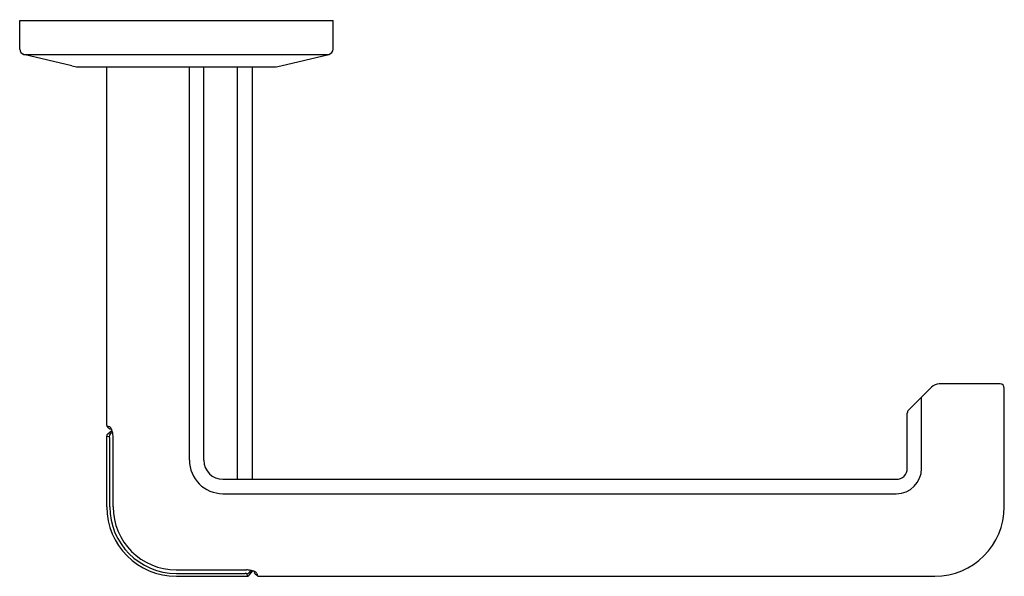
# Model space of a CAD drawing. Extents: x 6712.07 to 6719.14, y 144.76 to 148.76.
import ezdxf

# ---------------------------------------------------------------- set-up
doc = ezdxf.new("R2010")
doc.units = 0
doc.header["$LTSCALE"] = 0.64311
doc.layers.get('0').update_dxf_attribs({"color": 255, "linetype": 'CONTINUOUS'})
doc.layers.get('DEFPOINTS').update_dxf_attribs({"linetype": 'CONTINUOUS'})
doc.styles.get("Standard").update_dxf_attribs({"font": 'txt', "width": 0.8})

msp = doc.modelspace()

# ---------------------------------------------------------------- linework, layer by layer
for p, q in [((6712.0696, 148.5464), (6712.0696, 148.7526)), ((6712.0696, 148.7526), (6714.3196, 148.7526)), ((6714.3196, 148.5464), (6714.3196, 148.7526)), ((6712.4441, 148.4249), (6712.0997, 148.5081)), ((6712.0997, 148.5081), (6714.2894, 148.5081)), ((6713.9451, 148.4249), (6714.2894, 148.5081)), ((6712.4903, 148.4193), (6713.8988, 148.4193)), ((6712.6946, 145.8427), (6712.6946, 148.4193)), ((6713.2883, 145.5932), (6713.2883, 148.4193)), ((6713.3914, 145.5931), (6713.3914, 148.4193)), ((6713.6338, 145.4553), (6713.6338, 148.4193)), ((6713.7406, 145.4553), (6713.7406, 148.4193)), ((6719.11, 146.1403), (6718.6722, 146.1403)), ((6718.4513, 145.9521), (6718.6163, 146.1172)), ((6719.1395, 145.2584), (6719.1395, 146.1108)), ((6718.5457, 145.5342), (6718.5457, 146.0466)), ((6718.4426, 145.5343), (6718.4426, 145.9313)), ((6712.7087, 145.8222), (6712.6969, 145.8363)), ((6712.7017, 145.7815), (6712.7322, 145.8071)), ((6712.7141, 145.8191), (6712.7284, 145.8166)), ((6712.7361, 145.7935), (6712.7189, 145.7787)), ((6712.6946, 145.7665), (6712.7121, 145.7637)), ((6712.6946, 145.2584), (6712.6946, 145.7662)), ((6712.7157, 145.2584), (6712.7157, 145.753)), ((6712.7406, 145.2576), (6712.7406, 145.7586)), ((6713.5292, 145.4553), (6718.3636, 145.4553)), ((6713.5293, 145.3522), (6718.3637, 145.3522)), ((6713.1937, 144.8045), (6713.6992, 144.8045)), ((6713.7303, 144.8007), (6713.7148, 144.7828)), ((6713.7178, 144.7656), (6713.7441, 144.797)), ((6713.7591, 144.7783), (6713.7566, 144.7923)), ((6713.1945, 144.7796), (6713.688, 144.7796)), ((6713.1946, 144.7584), (6713.7025, 144.7584)), ((6713.6998, 144.776), (6713.7025, 144.7584)), ((6713.7764, 144.7608), (6713.7625, 144.7724)), ((6713.7734, 144.7782), (6713.7764, 144.7608)), ((6713.7828, 144.7584), (6718.6395, 144.7584))]:
    msp.add_line(p, q)
for centre, radius, start, end in [((6712.109, 148.5464), 0.0394, 180, 256.41371), ((6714.2802, 148.5464), 0.0394, 283.58629, 0), ((6712.4903, 148.6163), 0.197, 256.41333, 269.99961), ((6713.8988, 148.6163), 0.197, 270.00039, 283.58667), ((6718.6722, 146.0613), 0.079, 90, 135), ((6719.11, 146.1108), 0.0295, 360, 90), ((6718.4721, 145.9313), 0.0295, 135, 180), ((6712.7046, 145.8427), 0.01, 180, 219.99953), ((6712.7146, 145.7662), 0.02, 130.00419, 180), ((6712.2603, 143.1913), 2.6808, 80.24953, 80.62649), ((6712.7156, 145.828), 0.009, 219.99953, 260.00578), ((6712.7121, 145.8237), 0.00987, 48.10669, 77.184), ((6712.6921, 145.8029), 0.0387, 23.71543, 46.59454), ((6712.615, 145.7663), 0.1241, 13.20875, 24.89433), ((6712.5599, 145.7528), 0.1808, 1.84475, 13.37646), ((6712.7321, 145.7636), 0.02, 131.10995, 179.75829), ((6712.7116, 145.7617), 0.00202, 33.97836, 77.65127), ((6712.7048, 145.7571), 0.0102, 15.64544, 33.97836), ((6712.6853, 145.7517), 0.0304, 2.45303, 15.42516), ((6713.5293, 145.5932), 0.241, 180, 270), ((6713.5292, 145.5931), 0.1378, 180, 270), ((6718.3636, 145.5343), 0.079, 270, 0), ((6718.3637, 145.5342), 0.182, 270, 0), ((6713.1946, 145.2584), 0.5, 180, 270), ((6713.1945, 145.2584), 0.4788, 180, 270), ((6713.1937, 145.2576), 0.4531, 180, 270), ((6718.6395, 145.2584), 0.5, 270, 0), ((6713.6912, 144.6106), 0.1941, 79.06899, 87.6433), ((6713.6994, 144.6552), 0.1487, 69.29042, 78.89771), ((6713.7263, 144.7264), 0.0726, 57.23262, 69.29042), ((6713.6878, 144.7474), 0.0322, 77.40083, 89.7352), ((6713.6915, 144.7642), 0.015, 63.28236, 77.28293), ((6713.6969, 144.7749), 0.00302, 20.56579, 63.28236), ((6713.6997, 144.7961), 0.0202, 270.23336, 318.51565), ((6713.7025, 144.7784), 0.02, 270, 320.01715), ((6713.769, 144.78), 0.01, 190, 229.99997), ((6713.7568, 144.772), 0.0177, 20.18826, 60.08552), ((6713.7828, 144.7684), 0.01, 229.99997, 270)]:
    msp.add_arc(centre, radius, start, end)

# ---------------------------------------------------------------- texts
at = {"layer": 'DEFPOINTS'}
for tag, p, s in [('TRADENAME', (6713.1846, 148.7548), 'VICE'), ('MODELNUMBER', (6713.1848, 148.7564), 'P34603-BAF'), ('PRODUCT', (6713.1848, 148.7531), 'TOILET PAPER HOLDER')]:
    msp.add_attdef(tag, p, s, height=0.001, dxfattribs=at)

doc.saveas('drawing.dxf')
